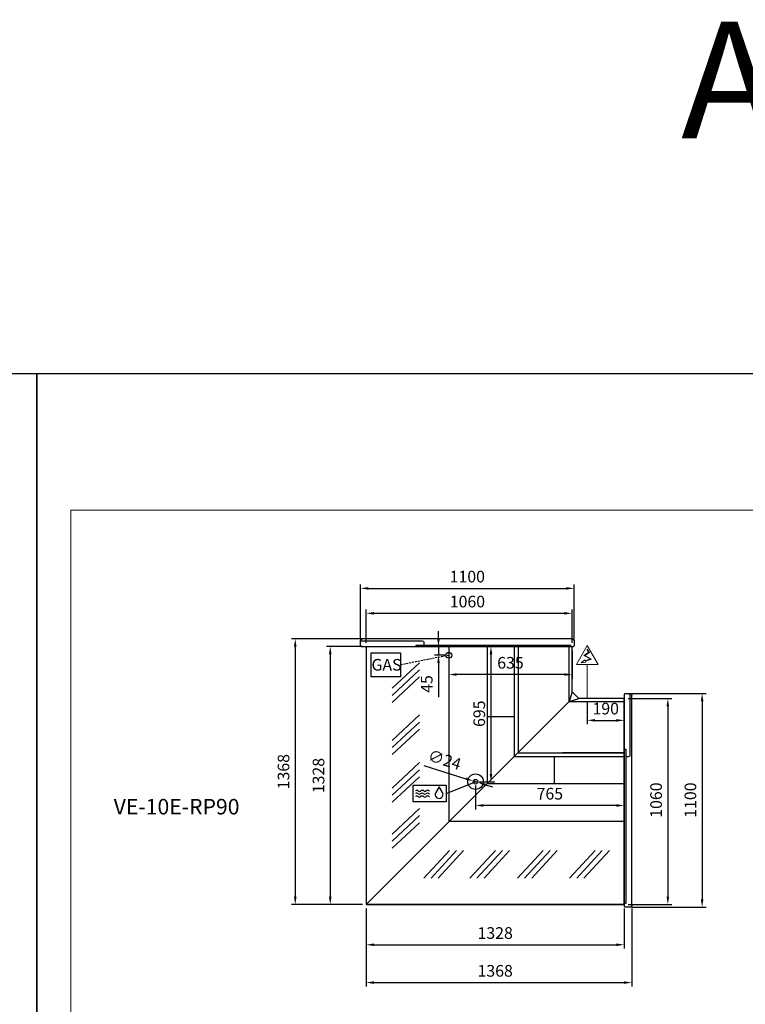
# Model space of a CAD drawing. Units: millimetres. Extents: x -30444 to 44242, y -2048 to 12359.
# Drawn here: x 33736 to 37472, y 5390 to 10461 of the extents above; entities that cross this region are included whole.
import ezdxf
from ezdxf.enums import TextEntityAlignment as Align

# ---------------------------------------------------------------- set-up
doc = ezdxf.new("R2010")
doc.units = ezdxf.units.MM
doc.linetypes.add('HIDDEN', pattern=[1.905, 1.27, -0.635])
for name, color, linetype in [('ACOSTADOS', 7, 'Continuous'), ('ACOTA', 2, 'Continuous'), ('ACOTA DESAGÜES', 2, 'Continuous'), ('ADESAGÜES', 10, 'Continuous'), ('Cristal', 131, 'Continuous'), ('LIMITS', 1, 'Continuous')]:
    doc.layers.add(name, color=color, linetype=linetype)
doc.layers.add('DATOS', color=254, linetype='Continuous', lineweight=0)
doc.layers.add('FORMATO', color=180, linetype='Continuous', lineweight=0)
doc.styles.add('E1', font='isocp.shx')
doc.styles.add('SLDTEXTSTYLE3', font='TXT', dxfattribs={"width": 0.6666666666666666})
doc.dimstyles.new('SLDDIMSTYLE0', dxfattribs={"dimtxt": 2, "dimasz": 2, "dimexe": 0, "dimexo": 0.0625, "dimgap": 0.5, "dimtad": 1, "dimtih": 1, "dimtoh": 1, "dimlfac": 10, "dimzin": 12, "dimdsep": 46, "dimtxsty": 'SLDTEXTSTYLE3', "dimsah": 1, "dimcen": 0.09, "dimadec": 0, "dimazin": 0, "dimtfac": 1, "dimtofl": 0, "dimtmove": 0, "dimatfit": 3, "dimfxl": 0, "dimtolj": 1, "dimtzin": 12, "dimarcsym": 0})

# ---------------------------------------------------------------- blocks, each defined once
blk = doc.blocks.new('*D468')
at = {"layer": 'ACOTA', "color": 0, "lineweight": -2}
for p, q in [((35500.03934359676, 7232.392739773127), (35314.84962681142, 7232.392739773127)), ((35334.84962681142, 7192.392739773127), (35334.84962681142, 5944.358747486821)), ((35500.08114572466, 5904.358747486821), (35314.84962681142, 5904.358747486821))]:
    blk.add_line(p, q, dxfattribs=at)
at = {"layer": 'ACOTA', "color": 0}
for points in [[(35328.18296014476, 7192.392739773127), (35341.51629347809, 7192.392739773127), (35334.84962681142, 7232.392739773127)], [(35328.18296014476, 5944.358747486821), (35341.51629347809, 5944.358747486821), (35334.84962681142, 5904.358747486821)]]:
    blk.add_solid(points, dxfattribs=at)
at = {"layer": 'Defpoints', "color": 0}
for p in [(35520.03934359676, 7232.392739773127), (35334.84962681142, 5904.358747486821), (35520.08114572466, 5904.358747486821)]:
    blk.add_point(p, dxfattribs=at)
at = {"layer": 'ACOTA', "color": 7, "insert": (35274.36372129961, 6568.37574362998), "char_height": 60, "attachment_point": 5, "rotation": 90, "style": 'E1'}
blk.add_mtext('\\A1;1328', dxfattribs=at)
blk = doc.blocks.new('*D469')
at = {"layer": 'ACOTA', "color": 0, "lineweight": -2}
for p, q in [((35520.03745040813, 5884.358747424713), (35520.03745040813, 5677.068731314833)), ((36848.07376283602, 5884.360635669213), (36848.07376283602, 5677.068731314833)), ((35560.03745040813, 5697.068731314833), (36808.07376283602, 5697.068731314833))]:
    blk.add_line(p, q, dxfattribs=at)
at = {"layer": 'ACOTA', "color": 0}
for points in [[(35560.03745040813, 5703.7353979815), (35560.03745040813, 5690.402064648166), (35520.03745040813, 5697.068731314833)], [(36808.07376283602, 5703.7353979815), (36808.07376283602, 5690.402064648166), (36848.07376283602, 5697.068731314833)]]:
    blk.add_solid(points, dxfattribs=at)
at = {"layer": 'Defpoints', "color": 0}
for p in [(35520.03745040813, 5904.358747424713), (36848.07376283602, 5904.360635669213), (36848.07376283602, 5697.068731314833)]:
    blk.add_point(p, dxfattribs=at)
at = {"layer": 'ACOTA', "color": 7, "insert": (36184.05560319542, 5757.554636826644), "char_height": 60, "attachment_point": 5, "style": 'E1'}
blk.add_mtext('\\A1;1328', dxfattribs=at)
blk = doc.blocks.new('*D470')
at = {"layer": 'ACOTA', "color": 0, "lineweight": -2}
for p, q in [((36868.07175598279, 6964.418900657106), (37093.01888736742, 6964.418900657106)), ((37073.01888736742, 6924.418900657106), (37073.01888736742, 5944.358747486821)), ((36868.07375598277, 5904.358747486821), (37093.01888736742, 5904.358747486821))]:
    blk.add_line(p, q, dxfattribs=at)
at = {"layer": 'ACOTA', "color": 0}
for points in [[(37066.35222070076, 6924.418900657106), (37079.68555403408, 6924.418900657106), (37073.01888736742, 6964.418900657106)], [(37066.35222070076, 5944.358747486821), (37079.68555403408, 5944.358747486821), (37073.01888736742, 5904.358747486821)]]:
    blk.add_solid(points, dxfattribs=at)
at = {"layer": 'Defpoints', "color": 0}
for p in [(36848.07175598279, 6964.418900657106), (36848.07375598277, 5904.358747486821), (37073.01888736742, 5904.358747486821)]:
    blk.add_point(p, dxfattribs=at)
at = {"layer": 'ACOTA', "color": 7, "insert": (37012.53888736742, 6441.862241736245), "char_height": 60, "attachment_point": 5, "rotation": 90, "style": 'E1'}
blk.add_mtext('\\A1;1060', dxfattribs=at)
blk = doc.blocks.new('*D471')
at = {"layer": 'ACOTA', "color": 0, "lineweight": -2}
for p, q in [((35520.03745126395, 7252.392739762533), (35520.03745126395, 7423.798493467834)), ((35560.03745126395, 7403.798493467834), (36540.09949191476, 7403.798493467834)), ((36580.09949191476, 7252.392739773127), (36580.09949191476, 7423.798493467834))]:
    blk.add_line(p, q, dxfattribs=at)
at = {"layer": 'ACOTA', "color": 0}
for points in [[(35560.03745126395, 7410.465160134501), (35560.03745126395, 7397.131826801167), (35520.03745126395, 7403.798493467834)], [(36540.09949191476, 7410.465160134501), (36540.09949191476, 7397.131826801167), (36580.09949191476, 7403.798493467834)]]:
    blk.add_solid(points, dxfattribs=at)
at = {"layer": 'Defpoints', "color": 0}
for p in [(36580.09949191476, 7403.798493467834), (35520.03745126395, 7232.392739762533), (36580.09949191476, 7232.392739773127)]:
    blk.add_point(p, dxfattribs=at)
at = {"layer": 'ACOTA', "color": 7, "insert": (36041.09673170789, 7464.278493467834), "char_height": 60, "attachment_point": 5, "style": 'E1'}
blk.add_mtext('\\A1;1060', dxfattribs=at)
blk = doc.blocks.new('*D472')
at = {"layer": 'ACOTA', "color": 0, "lineweight": -2}
for p, q in [((36886.13042027035, 6990.866716677944), (37269.69944347147, 6990.866716677944)), ((37249.69944347147, 6950.866716677944), (37249.69944347147, 5930.866716677886)), ((36886.16213421067, 5890.866716677886), (37269.69944347147, 5890.866716677886))]:
    blk.add_line(p, q, dxfattribs=at)
at = {"layer": 'ACOTA', "color": 0}
for points in [[(37243.03277680481, 6950.866716677944), (37256.36611013814, 6950.866716677944), (37249.69944347147, 6990.866716677944)], [(37243.03277680481, 5930.866716677886), (37256.36611013814, 5930.866716677886), (37249.69944347147, 5890.866716677886)]]:
    blk.add_solid(points, dxfattribs=at)
at = {"layer": 'Defpoints', "color": 0}
for p in [(36866.13042027035, 6990.866716677944), (36866.16213421067, 5890.866716677886), (37249.69944347147, 5890.866716677886)]:
    blk.add_point(p, dxfattribs=at)
at = {"layer": 'ACOTA', "color": 7, "insert": (37189.21944347147, 6441.844438111798), "char_height": 60, "attachment_point": 5, "rotation": 90, "style": 'E1'}
blk.add_mtext('\\A1;1100', dxfattribs=at)
blk = doc.blocks.new('*D473')
at = {"layer": 'ACOTA', "color": 0, "lineweight": -2}
for p, q in [((35520.03742197147, 5884.358747424655), (35520.03742197147, 5482.367194929025)), ((36888.07375598271, 5884.234681248297), (36888.07375598271, 5482.367194929025)), ((35560.03742197147, 5502.367194929025), (36848.07375598271, 5502.367194929025))]:
    blk.add_line(p, q, dxfattribs=at)
at = {"layer": 'ACOTA', "color": 0}
for points in [[(35560.03742197147, 5509.033861595692), (35560.03742197147, 5495.700528262358), (35520.03742197147, 5502.367194929025)], [(36848.07375598271, 5509.033861595692), (36848.07375598271, 5495.700528262358), (36888.07375598271, 5502.367194929025)]]:
    blk.add_solid(points, dxfattribs=at)
at = {"layer": 'Defpoints', "color": 0}
for p in [(35520.03742197147, 5904.358747424655), (36888.07375598271, 5904.234681248297), (36888.07375598271, 5502.367194929025)]:
    blk.add_point(p, dxfattribs=at)
at = {"layer": 'ACOTA', "color": 7, "insert": (36184.05557475876, 5562.847194929024), "char_height": 60, "attachment_point": 5, "style": 'E1'}
blk.add_mtext('\\A1;1368', dxfattribs=at)
blk = doc.blocks.new('*D474')
at = {"layer": 'ACOTA', "color": 0, "lineweight": -2}
for p, q in [((35498.12282758413, 7272.392739773127), (35134.65893838447, 7272.392739773127)), ((35154.65893838447, 7232.392739773127), (35154.65893838447, 5944.358747424655)), ((35500.03742197147, 5904.358747424655), (35134.65893838447, 5904.358747424655))]:
    blk.add_line(p, q, dxfattribs=at)
at = {"layer": 'ACOTA', "color": 0}
for points in [[(35147.99227171781, 7232.392739773127), (35161.32560505113, 7232.392739773127), (35154.65893838447, 7272.392739773127)], [(35147.99227171781, 5944.358747424655), (35161.32560505113, 5944.358747424655), (35154.65893838447, 5904.358747424655)]]:
    blk.add_solid(points, dxfattribs=at)
at = {"layer": 'Defpoints', "color": 0}
for p in [(35518.12282758413, 7272.392739773127), (35154.65893838447, 5904.358747424655), (35520.03742197147, 5904.358747424655)]:
    blk.add_point(p, dxfattribs=at)
at = {"layer": 'ACOTA', "color": 7, "insert": (35094.17893838447, 6588.375743598897), "char_height": 60, "attachment_point": 5, "rotation": 90, "style": 'E1'}
blk.add_mtext('\\A1;1368', dxfattribs=at)
blk = doc.blocks.new('*D475')
at = {"layer": 'ACOTA', "color": 0, "lineweight": -2}
for p, q in [((35490.55516678237, 7270.4494130044), (35490.55516678237, 7552.383530902541)), ((35530.55516678237, 7532.383530902541), (36550.55516678243, 7532.383530902541)), ((36590.55516678243, 7270.449404060676), (36590.55516678243, 7552.383530902541))]:
    blk.add_line(p, q, dxfattribs=at)
at = {"layer": 'ACOTA', "color": 0}
for points in [[(35530.55516678237, 7539.050197569208), (35530.55516678237, 7525.716864235874), (35490.55516678237, 7532.383530902541)], [(36550.55516678243, 7539.050197569208), (36550.55516678243, 7525.716864235874), (36590.55516678243, 7532.383530902541)]]:
    blk.add_solid(points, dxfattribs=at)
at = {"layer": 'Defpoints', "color": 0}
for p in [(36590.55516678243, 7532.383530902541), (35490.55516678237, 7250.4494130044), (36590.55516678243, 7250.449404060676)]:
    blk.add_point(p, dxfattribs=at)
at = {"layer": 'ACOTA', "color": 7, "insert": (36040.5551667824, 7592.86353090254), "char_height": 60, "attachment_point": 5, "style": 'E1'}
blk.add_mtext('\\A1;1100', dxfattribs=at)
blk = doc.blocks.new('COSTADODERECHO-VE-10-P')
for p, q in [((490455.598652662, -16573.62460891782), (490429.8173098635, -16573.62460891782)), ((490460.7646455503, -16576.54044702703), (490460.7646455503, -17670.67316356199)), ((490420.7646455503, -17664.62460891789), (490420.7646455503, -16582.62445483151)), ((490460.7646455503, -16860.67821375824), (490452.7646455503, -16860.67821375824)), ((490452.7646455503, -16860.67821375824), (490452.7646455503, -17654.39224448348)), ((490452.7646455503, -17654.39224448348), (490460.7646455503, -17654.39224448348))]:
    blk.add_line(p, q)
at = {"linetype": 'Continuous'}
for p, q in [((490457.7161025902, -16574.49941031417), (490457.7159361421, -16574.49924447578)), ((490459.4721587788, -16576.24903198221), (490457.716102671, -16574.49941039439)), ((490460.7646455503, -16576.54044702703), (490460.1774604005, -16576.54044702703)), ((490430.7646455503, -16582.62445483151), (490430.7646455503, -16891.37146578685)), ((490439.7646455503, -16900.37146578685), (490452.7646455503, -16900.37146578685)), ((490429.7646455503, -17673.62460891789), (490455.5878890945, -17673.62460891789)), ((490457.7181148721, -17672.73698628394), (490459.4712503649, -17670.9690377733)), ((490460.1813256239, -17670.67316356199), (490460.7646455503, -17670.67316356199))]:
    blk.add_line(p, q, dxfattribs=at)
for centre, radius, start, end in [((490429.7646455503, -16582.62445483151), 9.000000000000007, 90, 180), ((490439.7646455503, -16582.62445483151), 9.000000000000007, 90, 180), ((490455.5986460905, -16576.62466104313), 3.000052125313201, 45.11088219641681, 89.999874495274), ((490460.1816832876, -16575.53050978999), 1.009945853939996, 225.3585016977622, 269.7633184711667), ((490460.1818056653, -16575.53070779031), 1.009747244244589, 225.3556620364105, 269.7718183646915), ((490439.7646455503, -16891.37146578685), 9.000000000000007, 180, 270), ((490429.7646455503, -17664.62460891789), 9.000000000000007, 180, 270), ((490455.5878890945, -17670.62460891789), 3.000000000000003, 270, 315.2410389536123), ((490460.1813256239, -17671.67316356199), 0.999999999999936, 90, 135.2410389536123)]:
    blk.add_arc(centre, radius, start, end, dxfattribs=at)
blk = doc.blocks.new('*D411')
at = {"layer": 'ACOTA DESAGÜES', "color": 0, "lineweight": -2}
for p, q in [((302887.0719112438, -62540.8592771744), (303103.8147974562, -62608.18952948591)), ((303164.933693815, -62627.175853719), (303142.0141076804, -62620.05598213158)), ((303203.1330040393, -62639.04230636466), (303241.3323142635, -62650.90875901033))]:
    blk.add_line(p, q, dxfattribs=at)
at = {"layer": 'ACOTA DESAGÜES', "color": 0}
for points in [[(303105.7925395638, -62601.82297778188), (303101.8370553486, -62614.55608118996), (303142.0141076804, -62620.05598213158)], [(303205.1107461469, -62632.67575466061), (303201.1552619317, -62645.40885806869), (303164.933693815, -62627.175853719)]]:
    blk.add_solid(points, dxfattribs=at)
at = {"layer": 'Defpoints', "color": 0}
for p in [(303142.0141076804, -62620.05598213158), (303164.933693815, -62627.175853719)]:
    blk.add_point(p, dxfattribs=at)
at = {"layer": 'ACOTA DESAGÜES', "color": 7, "insert": (302994.287527575, -62510.82818028631), "char_height": 60, "attachment_point": 5, "rotation": 342.7428160693768, "style": 'E1'}
blk.add_mtext('\\A1;∅24', dxfattribs=at)
blk = doc.blocks.new('*D406')
at = {"layer": 'ACOTA DESAGÜES', "color": 0, "lineweight": -2}
for p, q in [((303650.7120559915, -61948.1168510954), (303650.7120559915, -62091.96740722778)), ((303015.9103913732, -61992.7966823878), (303015.9103913732, -62091.96740722778)), ((303610.7120559915, -62071.96740722778), (303055.9103913732, -62071.96740722778))]:
    blk.add_line(p, q, dxfattribs=at)
at = {"layer": 'ACOTA DESAGÜES', "color": 0}
for points in [[(303055.9103913732, -62065.30074056111), (303055.9103913732, -62078.63407389444), (303015.9103913732, -62071.96740722778)], [(303610.7120559915, -62065.30074056111), (303610.7120559915, -62078.63407389444), (303650.7120559915, -62071.96740722778)]]:
    blk.add_solid(points, dxfattribs=at)
at = {"layer": 'Defpoints', "color": 0}
for p in [(303650.7120559915, -61928.1168510954), (303015.9103913732, -61972.7966823878), (303015.9103913732, -62071.96740722778)]:
    blk.add_point(p, dxfattribs=at)
at = {"layer": 'ACOTA DESAGÜES', "color": 7, "insert": (303333.3112236823, -62011.48740722777), "char_height": 60, "attachment_point": 5, "style": 'E1'}
blk.add_mtext('\\A1;635', dxfattribs=at)
blk = doc.blocks.new('*D407')
at = {"layer": 'ACOTA DESAGÜES', "color": 0, "lineweight": -2}
for p, q in [((302962.7062353321, -61888.11685109539), (302962.7062353321, -61848.11685109539)), ((302990.0853002068, -61928.11685109539), (302942.7062353321, -61928.11685109539)), ((302962.7062353321, -61928.11685109539), (302962.7062353321, -61972.7966823878)), ((302995.9103913732, -61972.7966823878), (302942.7062353321, -61972.7966823878)), ((302962.7062353321, -62012.7966823878), (302962.7062353321, -62188.24196376208))]:
    blk.add_line(p, q, dxfattribs=at)
at = {"layer": 'ACOTA DESAGÜES', "color": 0}
for points in [[(302956.0395686654, -61888.11685109539), (302969.3729019988, -61888.11685109539), (302962.7062353321, -61928.11685109539)], [(302956.0395686654, -62012.7966823878), (302969.3729019988, -62012.7966823878), (302962.7062353321, -61972.7966823878)]]:
    blk.add_solid(points, dxfattribs=at)
at = {"layer": 'Defpoints', "color": 0}
for p in [(303010.0853002068, -61928.11685109539), (302962.7062353321, -61972.7966823878), (303015.9103913732, -61972.7966823878)]:
    blk.add_point(p, dxfattribs=at)
at = {"layer": 'ACOTA DESAGÜES', "color": 7, "insert": (302902.2262353321, -62120.51932307492), "char_height": 60, "attachment_point": 5, "rotation": 90, "style": 'E1'}
blk.add_mtext('\\A1;45', dxfattribs=at)
blk = doc.blocks.new('*D408')
at = {"layer": 'ACOTA DESAGÜES', "color": 0, "lineweight": -2}
for p, q in [((303153.4739007477, -62643.61591792529), (303153.4739007477, -62766.11982270537)), ((303918.6863200595, -62651.33807502814), (303918.6863200595, -62766.11982270537)), ((303878.6863200595, -62746.11982270537), (303193.4739007477, -62746.11982270537))]:
    blk.add_line(p, q, dxfattribs=at)
at = {"layer": 'ACOTA DESAGÜES', "color": 0}
for points in [[(303193.4739007477, -62739.4531560387), (303193.4739007477, -62752.78648937203), (303153.4739007477, -62746.11982270537)], [(303878.6863200595, -62739.4531560387), (303878.6863200595, -62752.78648937203), (303918.6863200595, -62746.11982270537)]]:
    blk.add_solid(points, dxfattribs=at)
at = {"layer": 'Defpoints', "color": 0}
for p in [(303153.4739007477, -62623.61591792529), (303918.6863200595, -62631.33807502814), (303153.4739007477, -62746.11982270537)]:
    blk.add_point(p, dxfattribs=at)
at = {"layer": 'ACOTA DESAGÜES', "color": 7, "insert": (303536.0801104036, -62685.63982270537), "char_height": 60, "attachment_point": 5, "style": 'E1'}
blk.add_mtext('\\A1;765', dxfattribs=at)
blk = doc.blocks.new('*D409')
at = {"layer": 'ACOTA DESAGÜES', "color": 0, "lineweight": -2}
for p, q in [((303186.3827617042, -61928.1168510954), (303253.0041376418, -61928.1168510954)), ((303233.0041376418, -61968.1168510954), (303233.0041376418, -62583.61591792529)), ((303173.4739007477, -62623.61591792529), (303253.0041376418, -62623.61591792529))]:
    blk.add_line(p, q, dxfattribs=at)
at = {"layer": 'ACOTA DESAGÜES', "color": 0}
for points in [[(303226.3374709751, -61968.1168510954), (303239.6708043084, -61968.1168510954), (303233.0041376418, -61928.1168510954)], [(303226.3374709751, -62583.61591792529), (303239.6708043084, -62583.61591792529), (303233.0041376418, -62623.61591792529)]]:
    blk.add_solid(points, dxfattribs=at)
at = {"layer": 'Defpoints', "color": 0}
for p in [(303166.3827617042, -61928.1168510954), (303153.4739007477, -62623.61591792529), (303233.0041376418, -62623.61591792529)]:
    blk.add_point(p, dxfattribs=at)
at = {"layer": 'ACOTA DESAGÜES', "color": 7, "insert": (303172.5241376418, -62273.62411169414), "char_height": 60, "attachment_point": 5, "rotation": 90, "style": 'E1'}
blk.add_mtext('\\A1;695', dxfattribs=at)
blk = doc.blocks.new('*D410')
at = {"layer": 'ACOTA DESAGÜES', "color": 0, "lineweight": -2}
for p, q in [((303729.0256508196, -62216.09069021141), (303729.0256508196, -62327.85802345952)), ((303918.6843200595, -62216.09069021141), (303918.6843200595, -62327.85802345952)), ((303769.0256508196, -62307.85802345952), (303878.6843200595, -62307.85802345952))]:
    blk.add_line(p, q, dxfattribs=at)
at = {"layer": 'ACOTA DESAGÜES', "color": 0}
for points in [[(303769.0256508196, -62301.19135679286), (303769.0256508196, -62314.52469012619), (303729.0256508196, -62307.85802345952)], [(303878.6843200595, -62301.19135679286), (303878.6843200595, -62314.52469012619), (303918.6843200595, -62307.85802345952)]]:
    blk.add_solid(points, dxfattribs=at)
at = {"layer": 'Defpoints', "color": 0}
for p in [(303729.0256508196, -62196.09069021141), (303918.6843200595, -62196.09069021141), (303918.6843200595, -62307.85802345952)]:
    blk.add_point(p, dxfattribs=at)
at = {"layer": 'ACOTA DESAGÜES', "color": 7, "insert": (303823.8549854396, -62247.37802345952), "char_height": 60, "attachment_point": 5, "style": 'E1'}
blk.add_mtext('\\A1;190', dxfattribs=at)
blk = doc.blocks.new('VE-10E-RP90-P')
at = {"linetype": 'Continuous'}
for p, q in [((302590.6500153407, -61928.11685109539), (302590.6500144848, -63256.15084344382)), ((303017.5632997206, -62830.79216319282), (303017.5632997206, -61928.11685470949)), ((303650.7120559915, -62162.94285154422), (303650.7120559915, -61928.11684215168)), ((303650.7120559915, -62161.44245793328), (303636.3206965078, -62210.48172931786)), ((303636.3206965078, -62210.48172931786), (303685.3602882696, -62196.09069021141)), ((303650.7120559915, -62161.44245793328), (303685.3602882696, -62196.09069021141)), ((303918.6843200595, -62196.09069021141), (303683.8625036316, -62196.09069021141)), ((303918.6873582121, -62829.23762473123), (303016.6388595443, -62829.23762473123)), ((302592.5665020608, -63256.15084338171), (303918.6863200595, -63256.15084338171)), ((303918.6863200595, -63246.508851603), (303918.6863200595, -63256.14895519931)), ((303918.6863200595, -63256.1508433817), (303918.6863200595, -63256.14895519931))]:
    blk.add_line(p, q, dxfattribs=at)
for p, q in [((302590.6519076735, -61928.11685109539), (303650.7120559915, -61928.1168510954)), ((303214.4628494238, -62632.34235542551), (303214.4628494238, -61928.11684215168)), ((303351.6211702821, -61928.11685109539), (303351.6211702821, -62495.18499658121)), ((303372.3253611607, -61928.11684215162), (303372.3253611607, -62474.48095091973)), ((303636.3206660266, -62210.48746720846), (303636.3206965078, -61928.11684215168)), ((303636.3235654528, -62210.48459828296), (302590.6499860482, -63256.15084344387)), ((303636.3206965078, -62210.48746720785), (303918.6843200595, -62210.48172931786)), ((303918.6863200595, -63256.14895519931), (303918.6863200595, -62196.09069021141)), ((303351.6211702821, -62289.22085109544), (303214.4628494238, -62289.22085109544)), ((303918.6844671248, -62495.17975416975), (303351.6211702821, -62495.17975416975)), ((303372.3253611607, -62474.47556329125), (303918.6863200595, -62474.47556329124)), ((303557.5823200594, -62495.17975416975), (303557.5823200595, -62632.33807502814)), ((303918.6863200595, -62474.47556329124), (303601.3904668324, -62474.47556329124)), ((303214.4628494239, -62632.33807502814), (303918.6877524503, -62632.33807502814)), ((303918.6863200595, -63256.14895519931), (302590.6937098014, -63256.1508433817))]:
    blk.add_line(p, q)
at = {"layer": 'ADESAGÜES', "linetype": 'Continuous', "lineweight": 15}
for p, q in [((303672.9941406878, -62019.60304627843), (303729.0253378706, -61922.73679299858)), ((303725.8573150833, -61942.60533591473), (303735.4378023364, -61957.94265774384)), ((303728.4017079821, -61941.01597605089), (303739.5715550987, -61958.89769077885)), ((303785.0565350535, -62019.60304627843), (303729.0253378706, -61922.73679299858)), ((303735.4378023364, -61957.94265774384), (303710.4996744787, -61973.52030674341)), ((303710.4996744787, -61973.52030674341), (303743.3578729844, -61991.45549080855)), ((303739.5715550987, -61958.89769077885), (303716.4416420119, -61973.3458349826)), ((303716.4416420119, -61973.3458349826), (303751.2054642237, -61992.32117686167)), ((303743.3578729844, -61991.45549080855), (303718.5448378214, -62000.96481348605)), ((303751.2054642237, -61992.32117686167), (303719.9590045097, -62003.62058894228)), ((303672.9941406878, -62019.60304627843), (303785.0565350534, -62019.60304627843)), ((303729.0253378705, -62196.09415512604), (303729.0253378705, -62019.60304627843))]:
    blk.add_line(p, q, dxfattribs=at)
at = {"layer": 'ADESAGÜES', "color": 1}
for p, q in [((302616.3518145697, -61960.85500111189), (302767.6778042596, -61960.85500111189)), ((302616.3518145697, -62083.5225327918), (302616.3518145697, -61960.85500111189)), ((302767.6778042596, -61960.85500111189), (302767.6778042596, -62083.5225327918)), ((302767.6778042596, -61960.85500111189), (302767.6778042596, -62083.5225327918)), ((302767.6778042596, -62083.5225327918), (302616.3518145697, -62083.5225327918)), ((303002.7284793654, -62683.95072864449), (303153.4739007477, -62623.61591792529))]:
    blk.add_line(p, q, dxfattribs=at)
at = {"layer": 'ADESAGÜES', "color": 1, "linetype": 'HIDDEN', "lineweight": 25, "ltscale": 8}
blk.add_line((303015.9103913732, -61972.7966823878), (302767.6778042596, -62022.18876695185), dxfattribs=at)
at = {"layer": 'ADESAGÜES', "linetype": 'Continuous', "lineweight": 15}
blk.add_lwpolyline([(303719.9590045097, -62003.62058894228), (303722.0566664197, -62007.55995412662), (303697.498430923, -62011.97471377564), (303716.358881126, -61996.85963254156), (303718.5448378214, -62000.96481348605)], dxfattribs=at)
at = {"layer": 'ADESAGÜES', "color": 1, "linetype": 'Continuous'}
blk.add_lwpolyline([(302832.5941012414, -62641.22436917016), (303002.7284793654, -62641.22436917016), (303002.7284793654, -62726.67708811881), (302832.5941012414, -62726.67708811881)], close=True, dxfattribs=at)
blk.add_lwpolyline([(302983.5578877069, -62679.7892873923), (302966.3302478847, -62649.39586020978), (302948.6225877476, -62679.5121475343)], dxfattribs=at)
at = {"layer": 'ADESAGÜES'}
for centre, radius in [((303015.9103913732, -61972.7966823878), 15), ((303153.4739007477, -62623.61591792529), 40), ((303153.4739007477, -62623.61591792529), 12)]:
    blk.add_circle(centre, radius, dxfattribs=at)
at = {"layer": 'ADESAGÜES', "color": 1, "linetype": 'Continuous'}
for centre, radius, start, end in [((302850.5349677721, -62697.19425618673), 13.9999999999983, 48.18968510719199, 119.6251771607008), ((302850.5349677721, -62711.58434748436), 13.9999999999983, 48.18968510719199, 119.6251771607008), ((302850.9581079572, -62682.58111649433), 13.9999999999983, 48.18968510719199, 119.6251771607008), ((302864.5349677721, -62681.54178034428), 7, 228.189685107192, 311.810314892808), ((302864.5349677721, -62695.93187164185), 7, 228.189685107192, 311.810314892808), ((302864.9581079572, -62666.92864065182), 7, 228.189685107192, 311.810314892808), ((302878.5349677721, -62697.19425618679), 14, 48.18968510719199, 131.810314892808), ((302878.5349677721, -62711.58434748436), 14, 48.18968510719199, 131.810314892808), ((302878.9581079572, -62682.58111649433), 14, 48.18968510719199, 131.810314892808), ((302892.5349677721, -62681.54178034428), 7, 228.189685107192, 311.810314892808), ((302892.5349677721, -62695.93187164185), 7, 228.189685107192, 311.810314892808), ((302892.9581079572, -62666.92864065182), 7, 228.189685107192, 311.810314892808), ((302906.5349677721, -62697.19425618679), 13.99999999999955, 44.75358653654636, 131.810314892808), ((302906.5349677721, -62711.58434748436), 13.99999999999955, 44.75358653654636, 131.810314892808), ((302906.9581079572, -62682.58111649433), 13.99999999999955, 44.75358653654636, 131.810314892808), ((302966.0090517628, -62689.88474169445), 20.2454893880186, 149.1801116245895, 29.91085876113205)]:
    blk.add_arc(centre, radius, start, end, dxfattribs=at)
at = {"layer": 'Cristal'}
for p, q in [((302723.8649037214, -62142.59768193565), (302865.2385190515, -62011.28526163172)), ((302723.8649037214, -62179.1666529947), (302865.2385190515, -62047.85423269077)), ((302723.8649037214, -62215.73562405376), (302865.2385190515, -62084.42320374982)), ((302723.8649037214, -62411.18421621866), (302865.2385190515, -62279.87179591473)), ((302723.8649037214, -62447.75318727771), (302865.2385190515, -62316.44076697378)), ((302723.8649037214, -62484.32215833676), (302865.2385190515, -62353.00973803283)), ((302723.8649037214, -62656.54942192313), (302865.2385190515, -62525.23700161919)), ((302723.8649037214, -62693.11839298218), (302865.2385190515, -62561.80597267824)), ((302723.8649037214, -62729.68736404123), (302865.2385190515, -62598.3749437373)), ((302723.8649037214, -62893.10589688866), (302865.2385190515, -62761.79347658472)), ((302723.8649037214, -62929.67486794771), (302865.2385190515, -62798.36244764378)), ((302723.8649037214, -62966.24383900676), (302865.2385190515, -62834.93141870283)), ((302887.6443886358, -63119.66037187167), (303018.9568089397, -62978.28675654153)), ((302924.2133596948, -63119.66037187167), (303055.5257799987, -62978.28675654153)), ((302960.7823307539, -63119.66037187167), (303092.0947510578, -62978.28675654153)), ((303124.2008636013, -63119.66037187167), (303255.5132839052, -62978.28675654153)), ((303160.7698346603, -63119.66037187167), (303292.0822549643, -62978.28675654153)), ((303197.3388057194, -63119.66037187167), (303328.6512260233, -62978.28675654153)), ((303369.5660693058, -63119.66037187167), (303500.8784896097, -62978.28675654153)), ((303406.1350403648, -63119.66037187167), (303537.4474606687, -62978.28675654153)), ((303442.7040114239, -63119.66037187167), (303574.0164317278, -62978.28675654153)), ((303638.1526035888, -63119.66037187167), (303769.4650238927, -62978.28675654153)), ((303674.7215746478, -63119.66037187167), (303806.0339949518, -62978.28675654153)), ((303711.2905457069, -63119.66037187167), (303842.6029660108, -62978.28675654153))]:
    blk.add_line(p, q, dxfattribs=at)
at = {"layer": 'ADESAGÜES', "color": 1, "style": 'E1'}
blk.add_text('GAS', height=60, dxfattribs=at).set_placement((302695.14024437, -62021.76845526687), align=Align.MIDDLE_CENTER)
at = {"layer": 'ACOTA DESAGÜES', "color": 2}
for base, p1, p2, picture, middle in [((302962.7062353321, -61972.7966823878), (303010.0853002068, -61928.11685109539), (303015.9103913732, -61972.7966823878), '*D407', (302962.7062353321, -62120.51932307492)), ((303233.0041376418, -62623.61591792529), (303166.3827617042, -61928.1168510954), (303153.4739007477, -62623.61591792529), '*D409', (303233.0041376418, -62273.62411169414))]:
    dim = blk.add_linear_dim(base=base, p1=p1, p2=p2, angle=90, dimstyle='SLDDIMSTYLE0', override={"dimscale": 20, "dimtxt": 3, "dimexe": 1, "dimexo": 1, "dimgap": 1.524, "dimtih": 0, "dimtoh": 0, "dimdec": 0, "dimlfac": 1, "dimtxsty": 'E1', "dimclrt": 7, "dimtofl": 1}, dxfattribs=at)
    dim.commit()
    dim.dimension.update_dxf_attribs({"geometry": picture, "text_midpoint": middle, "dimtype": 128})
for base, p1, p2, picture, middle in [((303015.9103913732, -62071.96740722778), (303650.7120559915, -61928.1168510954), (303015.9103913732, -61972.7966823878), '*D406', (303333.3112236823, -62071.96740722778)), ((303918.6843200595, -62307.85802345952), (303729.0256508196, -62196.09069021141), (303918.6843200595, -62196.09069021141), '*D410', (303823.8549854396, -62307.85802345952)), ((303153.4739007477, -62746.11982270537), (303918.6863200595, -62631.33807502814), (303153.4739007477, -62623.61591792529), '*D408', (303536.0801104036, -62746.11982270537))]:
    dim = blk.add_linear_dim(base=base, p1=p1, p2=p2, dimstyle='SLDDIMSTYLE0', override={"dimscale": 20, "dimtxt": 3, "dimexe": 1, "dimexo": 1, "dimgap": 1.524, "dimtih": 0, "dimtoh": 0, "dimdec": 0, "dimlfac": 1, "dimtxsty": 'E1', "dimclrt": 7, "dimtofl": 1}, dxfattribs=at)
    dim.commit()
    dim.dimension.update_dxf_attribs({"geometry": picture, "text_midpoint": middle, "dimtype": 128})
dim = blk.add_diameter_dim_2p(p1=(303164.9336938151, -62627.175853719), p2=(303142.0141076805, -62620.05598213158), dimstyle='SLDDIMSTYLE0', override={"dimscale": 20, "dimtxt": 3, "dimexe": 1, "dimexo": 1, "dimgap": 1.524, "dimtih": 0, "dimtoh": 0, "dimdec": 0, "dimlfac": 1, "dimtxsty": 'E1', "dimclrt": 7, "dimtofl": 1}, dxfattribs=at)
dim.commit()
dim.dimension.update_dxf_attribs({"geometry": '*D411', "text_midpoint": (302994.2875275751, -62510.82818028631), "insert": (5.820766091346741e-11, 0)})

msp = doc.modelspace()

# ---------------------------------------------------------------- linework, layer by layer
at = {"layer": 'FORMATO'}
msp.add_lwpolyline([(33998.92075997447, 7935.112307608807), (33998.92075997447, 1445.55879716881), (44066.49836806249, 1445.55879716881), (44066.49836806249, 7935.112307608807)], close=True, dxfattribs=at)
at = {"layer": 'LIMITS'}
for points in [[(23405.16313752643, 8636.685660088808), (23405.16313752643, 1270.165459048806), (33823.52742185445, 1270.165459048806), (33823.52742185445, 8636.685660088808)], [(33823.52742185445, 8636.685660088808), (33823.52742185445, 1270.165459048806), (44241.89170618248, 1270.165459048806), (44241.89170618248, 8636.685660088808)]]:
    msp.add_lwpolyline(points, close=True, dxfattribs=at)

# ---------------------------------------------------------------- block references
msp.add_blockref('VE-10E-RP90-P', (-267070.6125640767, 69160.50959086853))
at = {"layer": 'ACOSTADOS', "xscale": -1, "rotation": 90}
msp.add_blockref('COSTADODERECHO-VE-10-P', (18916.93055786458, 497693.157394267), dxfattribs=at)
at = {"layer": 'ACOSTADOS', "xscale": -1}
msp.add_blockref('COSTADODERECHO-VE-10-P', (527308.8384015331, 23564.49132559577), dxfattribs=at)

# ---------------------------------------------------------------- texts
at = {"layer": 'DATOS', "color": 30, "style": 'E1'}
for s, height, p in [('ANGULOS', 600, (39032.70956401846, 10150.00007008821)), ('VE-10E-RP90', 80, (34543.67874298661, 6408.084356513961))]:
    msp.add_text(s, height=height, dxfattribs=at).set_placement(p, align=Align.MIDDLE_CENTER)

# ---------------------------------------------------------------- dimensions: what is measured, and where the dimension line sits
at = {"layer": 'ACOTA', "color": 2}
dim = msp.add_linear_dim(base=(36590.55516678243, 7532.383530902541), p1=(35490.55516678237, 7250.4494130044), p2=(36590.55516678243, 7250.449404060676), dimstyle='SLDDIMSTYLE0', override={"dimscale": 20, "dimtxt": 3, "dimexe": 1, "dimexo": 1, "dimgap": 1.524, "dimtih": 0, "dimtoh": 0, "dimdec": 0, "dimlfac": 1, "dimtxsty": 'E1', "dimclrt": 7, "dimtofl": 1}, dxfattribs=at)
dim.commit()
dim.dimension.update_dxf_attribs({"geometry": '*D475', "text_midpoint": (36040.5551667824, 7592.86353090254)})
for base, p1, p2, picture, middle in [((36580.09949191476, 7403.798493467834), (35520.03745126395, 7232.392739762533), (36580.09949191476, 7232.392739773127), '*D471', (36041.09673170789, 7403.798493467834)), ((36888.07375598271, 5502.367194929025), (35520.03742197147, 5904.358747424655), (36888.07375598271, 5904.234681248297), '*D473', (36184.05557475876, 5502.367194929025)), ((36848.07376283602, 5697.068731314833), (35520.03745040813, 5904.358747424713), (36848.07376283602, 5904.360635669213), '*D469', (36184.05560319542, 5697.068731314833))]:
    dim = msp.add_linear_dim(base=base, p1=p1, p2=p2, dimstyle='SLDDIMSTYLE0', override={"dimscale": 20, "dimtxt": 3, "dimexe": 1, "dimexo": 1, "dimgap": 1.524, "dimtih": 0, "dimtoh": 0, "dimdec": 0, "dimlfac": 1, "dimtxsty": 'E1', "dimclrt": 7, "dimtofl": 1}, dxfattribs=at)
    dim.commit()
    dim.dimension.update_dxf_attribs({"geometry": picture, "text_midpoint": middle, "dimtype": 160})
for base, p1, p2, picture, middle in [((35154.65893838447, 5904.358747424655), (35518.12282758413, 7272.392739773127), (35520.03742197147, 5904.358747424655), '*D474', (35094.17893838447, 6588.375743598897)), ((35334.84962681142, 5904.358747486821), (35520.03934359676, 7232.392739773127), (35520.08114572466, 5904.358747486821), '*D468', (35274.36372129961, 6568.37574362998))]:
    dim = msp.add_linear_dim(base=base, p1=p1, p2=p2, angle=90, dimstyle='SLDDIMSTYLE0', override={"dimscale": 20, "dimtxt": 3, "dimexe": 1, "dimexo": 1, "dimgap": 1.524, "dimtih": 0, "dimtoh": 0, "dimdec": 0, "dimlfac": 1, "dimtxsty": 'E1', "dimclrt": 7, "dimtofl": 1}, dxfattribs=at)
    dim.commit()
    dim.dimension.update_dxf_attribs({"geometry": picture, "text_midpoint": middle})
for base, p1, p2, picture, middle in [((37073.01888736742, 5904.358747486821), (36848.07175598279, 6964.418900657106), (36848.07375598277, 5904.358747486821), '*D470', (37073.01888736742, 6441.862241736245)), ((37249.69944347147, 5890.866716677886), (36866.13042027035, 6990.866716677944), (36866.16213421067, 5890.866716677886), '*D472', (37249.69944347147, 6441.844438111798))]:
    dim = msp.add_linear_dim(base=base, p1=p1, p2=p2, angle=90, dimstyle='SLDDIMSTYLE0', override={"dimscale": 20, "dimtxt": 3, "dimexe": 1, "dimexo": 1, "dimgap": 1.524, "dimtih": 0, "dimtoh": 0, "dimdec": 0, "dimlfac": 1, "dimtxsty": 'E1', "dimclrt": 7, "dimtofl": 1}, dxfattribs=at)
    dim.commit()
    dim.dimension.update_dxf_attribs({"geometry": picture, "text_midpoint": middle, "dimtype": 160})

doc.saveas('drawing.dxf')
